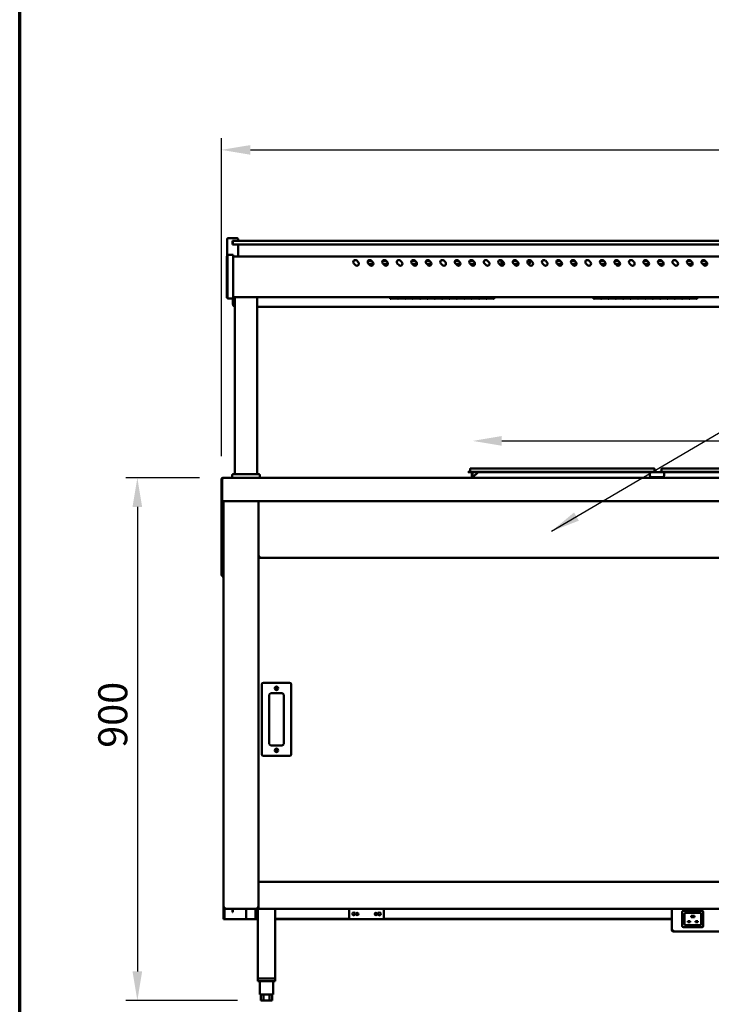
# Model space of a CAD drawing. Units: millimetres. Extents: x 65 to 5865, y 100 to 4100.
# Drawn here: x 100 to 1292, y 958 to 2655 of the extents above; entities that cross this region are included whole.
import ezdxf

# ---------------------------------------------------------------- set-up
doc = ezdxf.new("R2010")
doc.units = ezdxf.units.MM
doc.header["$LTSCALE"] = 20
for name, color, linetype, lineweight in [('Border (ISO)', 7, 'Continuous', 70), ('Dimension (ISO)', 7, 'Continuous', 25), ('Symbol (ISO)', 7, 'Continuous', 25), ('Visible (ISO)', 7, 'Continuous', 50)]:
    doc.layers.add(name, color=color, linetype=linetype, lineweight=lineweight)
doc.styles.add('Note Text (ISO)', font='tahoma.ttf')
doc.dimstyles.new('Default (ISO)', dxfattribs={"dimscale": 20, "dimtxt": 2.5, "dimasz": 2.5, "dimexe": 1, "dimexo": 2, "dimgap": 0.762, "dimtad": 1, "dimtoh": 1, "dimdec": 1, "dimrnd": 1e-08, "dimzin": 0, "dimdsep": 46, "dimtxsty": 'Note Text (ISO)', "dimcen": 0.09, "dimdle": 10, "dimclrd": 256, "dimclre": 256, "dimclrt": 256, "dimadec": 1, "dimazin": 0, "dimtfac": 1.40208, "dimtmove": 0, "dimatfit": 3, "dimfxl": 1, "dimtolj": 1, "dimtzin": 0, "dimlwd": -1, "dimlwe": -1, "dimarcsym": 0})
doc.dimstyles.new('Default - Method 1b (ISO)$7', dxfattribs={"dimscale": 20, "dimtxt": 2.5, "dimasz": 2.5, "dimexe": 3.175, "dimexo": 0, "dimgap": 0.762, "dimtad": 1, "dimtoh": 1, "dimrnd": 1e-08, "dimtxsty": 'Note Text (ISO)', "dimcen": 0.09, "dimdle": 10, "dimclrd": 256, "dimclre": 256, "dimclrt": 256, "dimazin": 2, "dimtfac": 1.4, "dimtmove": 0, "dimatfit": 3, "dimfxl": 1, "dimtolj": 1, "dimlwd": -1, "dimlwe": -1, "dimarcsym": 0})

# ---------------------------------------------------------------- blocks, each defined once
blk = doc.blocks.new('Borders Default Border')
at = {"layer": 'Border (ISO)', "flags": 128}
blk.add_lwpolyline([(5, 5), (5, 205), (292, 205), (292, 5), (5, 5)], dxfattribs=at)
blk = doc.blocks.new('*D7')
at = {"layer": 'Defpoints', "color": 0, "transparency": 16777216}
for p in [(2174.9, 1928.8), (880.4, 1871.6), (2174.9, 1877.1)]:
    blk.add_point(p, dxfattribs=at)
at = {"layer": 'Dimension (ISO)', "transparency": 16777216}
for p, q in [((2174.9, 1917.1), (2174.9, 1948.8)), ((930.4, 1928.8), (2124.9, 1928.8))]:
    blk.add_line(p, q, dxfattribs=at)
for points in [[(930.4, 1937.2), (930.4, 1920.5), (880.4, 1928.8)], [(2124.9, 1937.2), (2124.9, 1920.5), (2174.9, 1928.8)]]:
    blk.add_solid(points, dxfattribs=at)
at = {"layer": 'Dimension (ISO)', "transparency": 16777216, "insert": (1623.4, 1996.2), "char_height": 50, "attachment_point": 1, "style": 'Note Text (ISO)'}
blk.add_mtext('\\A1;1295', dxfattribs=at)
blk = doc.blocks.new('*D10')
at = {"layer": 'Defpoints', "color": 0, "transparency": 16777216}
for p in [(449.9, 1865.1), (302.7, 964.8), (515.4, 964.8)]:
    blk.add_point(p, dxfattribs=at)
at = {"layer": 'Dimension (ISO)', "transparency": 16777216}
for p, q in [((409.9, 1865.1), (282.7, 1865.1)), ((302.7, 1815.1), (302.7, 1014.8)), ((475.4, 964.8), (282.7, 964.8))]:
    blk.add_line(p, q, dxfattribs=at)
for points in [[(294.4, 1815.1), (311, 1815.1), (302.7, 1865.1)], [(294.4, 1014.8), (311, 1014.8), (302.7, 964.8)]]:
    blk.add_solid(points, dxfattribs=at)
at = {"layer": 'Dimension (ISO)', "transparency": 16777216, "insert": (235.4, 1400.1), "char_height": 50, "attachment_point": 1, "rotation": 90, "style": 'Note Text (ISO)'}
blk.add_mtext('\\A1;900', dxfattribs=at)
blk = doc.blocks.new('*D11')
at = {"layer": 'Defpoints', "color": 0, "transparency": 16777216}
for p in [(2378.4, 2430.2), (447.4, 1862.6), (2378.4, 1862.6)]:
    blk.add_point(p, dxfattribs=at)
at = {"layer": 'Dimension (ISO)', "transparency": 16777216}
for p, q in [((447.4, 1902.6), (447.4, 2450.2)), ((2378.4, 1902.6), (2378.4, 2450.2)), ((497.4, 2430.2), (2328.4, 2430.2))]:
    blk.add_line(p, q, dxfattribs=at)
for points in [[(497.4, 2438.5), (497.4, 2421.9), (447.4, 2430.2)], [(2328.4, 2438.5), (2328.4, 2421.9), (2378.4, 2430.2)]]:
    blk.add_solid(points, dxfattribs=at)
at = {"layer": 'Dimension (ISO)', "transparency": 16777216, "insert": (1344.4, 2497.5), "char_height": 50, "attachment_point": 1, "style": 'Note Text (ISO)'}
blk.add_mtext('\\A1;1931', dxfattribs=at)

msp = doc.modelspace()

# ---------------------------------------------------------------- linework, layer by layer
at = {"layer": 'Visible (ISO)'}
for p, q in [((457.4, 2246.9), (457.4, 2276.4)), ((459.4, 2278.4), (474.4, 2278.4)), ((466.9, 2267.4), (466.9, 2273.4)), ((469.4, 2273.4), (466.9, 2273.4)), ((469.4, 2273.4), (472.4, 2273.4)), ((2236.4, 2273.4), (472.4, 2273.4)), ((476.4, 2273.4), (476.4, 2276.4)), ((466.9, 2267.4), (469.4, 2267.4)), ((467.4, 2271.4), (467.4, 2269.4)), ((467.4, 2269.4), (467.4, 2267.4)), ((472.4, 2267.4), (469.4, 2267.4)), ((472.4, 2267.4), (2236.4, 2267.4)), ((476.4, 2246.4), (476.4, 2267.4)), ((456.7, 2242.9), (456.7, 2246.9)), ((457.9, 2246.9), (456.7, 2246.9)), ((456.7, 2242.9), (456.7, 2179.5)), ((457.9, 2243.7), (457.9, 2249.3)), ((467.9, 2249.3), (457.9, 2249.3)), ((457.9, 2243.7), (457.9, 2179.8)), ((467.9, 2249.3), (467.9, 2243.7)), ((2240.9, 2246.4), (467.9, 2246.4)), ((467.9, 2179.8), (467.9, 2243.7)), ((680.6, 2239.4), (683.4, 2236.5)), ((705.6, 2239.4), (708.4, 2236.5)), ((730.6, 2239.4), (733.4, 2236.5)), ((755.6, 2239.4), (758.4, 2236.5)), ((780.6, 2239.4), (783.4, 2236.5)), ((805.6, 2239.4), (808.4, 2236.5)), ((830.6, 2239.4), (833.4, 2236.5)), ((855.6, 2239.4), (858.4, 2236.5)), ((880.6, 2239.4), (883.4, 2236.5)), ((905.6, 2239.4), (908.4, 2236.5)), ((930.6, 2239.4), (933.4, 2236.5)), ((955.6, 2239.4), (958.4, 2236.5)), ((980.6, 2239.4), (983.4, 2236.5)), ((1005.6, 2239.4), (1008.4, 2236.5)), ((1030.6, 2239.4), (1033.4, 2236.5)), ((1055.6, 2239.4), (1058.4, 2236.5)), ((1080.6, 2239.4), (1083.4, 2236.5)), ((1105.6, 2239.4), (1108.4, 2236.5)), ((1130.6, 2239.4), (1133.4, 2236.5)), ((1155.6, 2239.4), (1158.4, 2236.5)), ((1180.6, 2239.4), (1183.4, 2236.5)), ((1205.6, 2239.4), (1208.4, 2236.5)), ((1230.6, 2239.4), (1233.4, 2236.5)), ((1255.6, 2239.4), (1258.4, 2236.5)), ((1280.6, 2239.4), (1283.4, 2236.5)), ((678.5, 2231.6), (675.6, 2234.4)), ((700.2, 2238.8), (706.2, 2238.8)), ((703.5, 2231.6), (700.6, 2234.4)), ((709.4, 2233.8), (701.3, 2233.8)), ((725.2, 2238.8), (731.2, 2238.8)), ((728.5, 2231.6), (725.6, 2234.4)), ((734.4, 2233.8), (726.3, 2233.8)), ((753.5, 2231.6), (750.6, 2234.4)), ((775.2, 2238.8), (781.2, 2238.8)), ((778.5, 2231.6), (775.6, 2234.4)), ((784.4, 2233.8), (776.3, 2233.8)), ((800.2, 2238.8), (806.2, 2238.8)), ((803.5, 2231.6), (800.6, 2234.4)), ((809.4, 2233.8), (801.3, 2233.8)), ((828.5, 2231.6), (825.6, 2234.4)), ((853.5, 2231.6), (850.6, 2234.4)), ((851.9, 2238.8), (856.2, 2238.8)), ((859.4, 2233.8), (851.9, 2233.8)), ((875.2, 2238.8), (881.2, 2238.8)), ((878.5, 2231.6), (875.6, 2234.4)), ((884.4, 2233.8), (876.3, 2233.8)), ((903.5, 2231.6), (900.6, 2234.4)), ((928.5, 2231.6), (925.6, 2234.4)), ((934.4, 2233.8), (931.9, 2233.8)), ((950.2, 2238.8), (956.2, 2238.8)), ((953.5, 2231.6), (950.6, 2234.4)), ((959.4, 2233.8), (951.3, 2233.8)), ((975.2, 2238.8), (976.9, 2238.8)), ((978.5, 2231.6), (975.6, 2234.4)), ((976.9, 2233.8), (976.3, 2233.8)), ((1003.5, 2231.6), (1000.6, 2234.4)), ((1025.2, 2238.8), (1031.2, 2238.8)), ((1028.5, 2231.6), (1025.6, 2234.4)), ((1034.4, 2233.8), (1026.3, 2233.8)), ((1050.2, 2238.8), (1056.2, 2238.8)), ((1053.5, 2231.6), (1050.6, 2234.4)), ((1056.9, 2233.8), (1051.3, 2233.8)), ((1078.5, 2231.6), (1075.6, 2234.4)), ((1100.2, 2238.8), (1106.2, 2238.8)), ((1103.5, 2231.6), (1100.6, 2234.4)), ((1109.4, 2233.8), (1101.3, 2233.8)), ((1125.2, 2238.8), (1131.2, 2238.8)), ((1128.5, 2231.6), (1125.6, 2234.4)), ((1134.4, 2233.8), (1126.3, 2233.8)), ((1153.5, 2231.6), (1150.6, 2234.4)), ((1175.2, 2238.8), (1181.2, 2238.8)), ((1178.5, 2231.6), (1175.6, 2234.4)), ((1184.4, 2233.8), (1176.3, 2233.8)), ((1200.2, 2238.8), (1206.2, 2238.8)), ((1203.5, 2231.6), (1200.6, 2234.4)), ((1209.4, 2233.8), (1201.3, 2233.8)), ((1228.5, 2231.6), (1225.6, 2234.4)), ((1253.5, 2231.6), (1250.6, 2234.4)), ((1251.9, 2238.8), (1256.2, 2238.8)), ((1259.4, 2233.8), (1251.9, 2233.8)), ((1275.2, 2238.8), (1281.2, 2238.8)), ((1278.5, 2231.6), (1275.6, 2234.4)), ((1284.4, 2233.8), (1276.3, 2233.8)), ((456.7, 2175.6), (456.7, 2179.5)), ((456.7, 2175.6), (457.9, 2175.6)), ((457.9, 2174.3), (457.9, 2179.8)), ((457.9, 2174.3), (467.9, 2174.3)), ((467.4, 2174.3), (467.4, 2164.7)), ((467.9, 2179.8), (467.9, 2174.3)), ((2240.9, 2176.4), (467.9, 2176.4)), ((470.9, 1871.3), (470.9, 2176.4)), ((508.9, 1871.3), (508.9, 2176.4)), ((738.4, 2176.4), (738.4, 2173.4)), ((739.5, 2173.4), (738.4, 2173.4)), ((739.5, 2176.4), (739.5, 2174)), ((739.5, 2175.2), (751.2, 2175.2)), ((751.2, 2175.2), (739.5, 2175.2)), ((751.2, 2174), (739.5, 2174)), ((739.5, 2173.9), (751.2, 2173.9)), ((739.5, 2173.9), (739.5, 2173.4)), ((751.2, 2174), (751.2, 2176.4)), ((751.2, 2173.4), (751.2, 2173.9)), ((752.2, 2173.4), (751.2, 2173.4)), ((752.2, 2176.4), (752.2, 2174)), ((752.2, 2175.2), (763.9, 2175.2)), ((763.9, 2175.2), (752.2, 2175.2)), ((763.9, 2174), (752.2, 2174)), ((752.2, 2173.9), (763.9, 2173.9)), ((752.2, 2173.9), (752.2, 2173.4)), ((763.9, 2174), (763.9, 2176.4)), ((763.9, 2173.4), (763.9, 2173.9)), ((764.9, 2173.4), (763.9, 2173.4)), ((764.9, 2176.4), (764.9, 2174)), ((764.9, 2175.2), (776.6, 2175.2)), ((776.6, 2175.2), (764.9, 2175.2)), ((776.6, 2174), (764.9, 2174)), ((764.9, 2173.9), (776.6, 2173.9)), ((764.9, 2173.9), (764.9, 2173.4)), ((776.6, 2174), (776.6, 2176.4)), ((776.6, 2173.4), (776.6, 2173.9)), ((777.6, 2173.4), (776.6, 2173.4)), ((777.6, 2176.4), (777.6, 2174)), ((777.6, 2175.2), (789.3, 2175.2)), ((789.3, 2175.2), (777.6, 2175.2)), ((789.3, 2174), (777.6, 2174)), ((777.6, 2173.9), (789.3, 2173.9)), ((777.6, 2173.9), (777.6, 2173.4)), ((789.3, 2174), (789.3, 2176.4)), ((789.3, 2173.4), (789.3, 2173.9)), ((790.3, 2173.4), (789.3, 2173.4)), ((790.3, 2176.4), (790.3, 2174)), ((790.3, 2175.2), (802, 2175.2)), ((802, 2175.2), (790.3, 2175.2)), ((802, 2174), (790.3, 2174)), ((790.3, 2173.9), (802, 2173.9)), ((790.3, 2173.9), (790.3, 2173.4)), ((802, 2174), (802, 2176.4)), ((802, 2173.4), (802, 2173.9)), ((803, 2173.4), (802, 2173.4)), ((803, 2176.4), (803, 2174)), ((803, 2175.2), (814.7, 2175.2)), ((814.7, 2175.2), (803, 2175.2)), ((814.7, 2174), (803, 2174)), ((803, 2173.9), (814.7, 2173.9)), ((803, 2173.9), (803, 2173.4)), ((814.7, 2174), (814.7, 2176.4)), ((814.7, 2173.4), (814.7, 2173.9)), ((815.7, 2173.4), (814.7, 2173.4)), ((815.7, 2176.4), (815.7, 2174)), ((815.7, 2175.2), (827.4, 2175.2)), ((827.4, 2175.2), (815.7, 2175.2)), ((827.4, 2174), (815.7, 2174)), ((815.7, 2173.9), (827.4, 2173.9)), ((815.7, 2173.9), (815.7, 2173.4)), ((827.4, 2174), (827.4, 2176.4)), ((827.4, 2173.4), (827.4, 2173.9)), ((828.4, 2173.4), (827.4, 2173.4)), ((828.4, 2176.4), (828.4, 2174)), ((828.4, 2175.2), (840.1, 2175.2)), ((840.1, 2175.2), (828.4, 2175.2)), ((840.1, 2174), (828.4, 2174)), ((828.4, 2173.9), (840.1, 2173.9)), ((828.4, 2173.9), (828.4, 2173.4)), ((840.1, 2174), (840.1, 2176.4)), ((840.1, 2173.4), (840.1, 2173.9)), ((841.1, 2173.4), (840.1, 2173.4)), ((841.1, 2176.4), (841.1, 2174)), ((841.1, 2175.2), (852.8, 2175.2)), ((852.8, 2175.2), (841.1, 2175.2)), ((852.8, 2174), (841.1, 2174)), ((841.1, 2173.9), (852.8, 2173.9)), ((841.1, 2173.9), (841.1, 2173.4)), ((852.8, 2174), (852.8, 2176.4)), ((852.8, 2173.4), (852.8, 2173.9)), ((853.8, 2173.4), (852.8, 2173.4)), ((853.8, 2176.4), (853.8, 2174)), ((853.8, 2175.2), (865.5, 2175.2)), ((865.5, 2175.2), (853.8, 2175.2)), ((865.5, 2174), (853.8, 2174)), ((853.8, 2173.9), (865.5, 2173.9)), ((853.8, 2173.9), (853.8, 2173.4)), ((865.5, 2174), (865.5, 2176.4)), ((865.5, 2173.4), (865.5, 2173.9)), ((866.5, 2173.4), (865.5, 2173.4)), ((866.5, 2176.4), (866.5, 2174)), ((866.5, 2175.2), (878.2, 2175.2)), ((878.2, 2175.2), (866.5, 2175.2)), ((878.2, 2174), (866.5, 2174)), ((866.5, 2173.9), (878.2, 2173.9)), ((866.5, 2173.9), (866.5, 2173.4)), ((878.2, 2174), (878.2, 2176.4)), ((878.2, 2173.4), (878.2, 2173.9)), ((879.2, 2173.4), (878.2, 2173.4)), ((879.2, 2176.4), (879.2, 2174)), ((879.2, 2175.2), (890.9, 2175.2)), ((890.9, 2175.2), (879.2, 2175.2)), ((890.9, 2174), (879.2, 2174)), ((879.2, 2173.9), (890.9, 2173.9)), ((879.2, 2173.9), (879.2, 2173.4)), ((890.9, 2174), (890.9, 2176.4)), ((890.9, 2173.4), (890.9, 2173.9)), ((891.9, 2173.4), (890.9, 2173.4)), ((891.9, 2176.4), (891.9, 2174)), ((891.9, 2175.2), (903.6, 2175.2)), ((903.6, 2175.2), (891.9, 2175.2)), ((903.6, 2174), (891.9, 2174)), ((891.9, 2173.9), (903.6, 2173.9)), ((891.9, 2173.9), (891.9, 2173.4)), ((903.6, 2174), (903.6, 2176.4)), ((903.6, 2173.4), (903.6, 2173.9)), ((904.6, 2173.4), (903.6, 2173.4)), ((904.6, 2176.4), (904.6, 2174)), ((904.6, 2175.2), (916.3, 2175.2)), ((916.3, 2175.2), (904.6, 2175.2)), ((916.3, 2174), (904.6, 2174)), ((904.6, 2173.9), (916.3, 2173.9)), ((904.6, 2173.9), (904.6, 2173.4)), ((916.3, 2174), (916.3, 2176.4)), ((916.3, 2173.4), (916.3, 2173.9)), ((917.4, 2173.4), (916.3, 2173.4)), ((917.4, 2176.4), (917.4, 2173.4)), ((1088.4, 2176.4), (1088.4, 2173.6)), ((1089.5, 2173.6), (1088.4, 2173.6)), ((1089.5, 2176.4), (1089.5, 2174.2)), ((1089.5, 2175.4), (1101.2, 2175.4)), ((1101.2, 2175.4), (1089.5, 2175.4)), ((1101.2, 2174.2), (1089.5, 2174.2)), ((1089.5, 2174), (1101.2, 2174)), ((1089.5, 2174), (1089.5, 2173.6)), ((1101.2, 2174.2), (1101.2, 2176.4)), ((1101.2, 2173.6), (1101.2, 2174)), ((1102.2, 2173.6), (1101.2, 2173.6)), ((1102.2, 2176.4), (1102.2, 2174.2)), ((1102.2, 2175.4), (1113.9, 2175.4)), ((1113.9, 2175.4), (1102.2, 2175.4)), ((1113.9, 2174.2), (1102.2, 2174.2)), ((1102.2, 2174), (1113.9, 2174)), ((1102.2, 2174), (1102.2, 2173.6)), ((1113.9, 2174.2), (1113.9, 2176.4)), ((1113.9, 2173.6), (1113.9, 2174)), ((1114.9, 2173.6), (1113.9, 2173.6)), ((1114.9, 2176.4), (1114.9, 2174.2)), ((1114.9, 2175.4), (1126.6, 2175.4)), ((1126.6, 2175.4), (1114.9, 2175.4)), ((1126.6, 2174.2), (1114.9, 2174.2)), ((1114.9, 2174), (1126.6, 2174)), ((1114.9, 2174), (1114.9, 2173.6)), ((1126.6, 2174.2), (1126.6, 2176.4)), ((1126.6, 2173.6), (1126.6, 2174)), ((1127.6, 2173.6), (1126.6, 2173.6)), ((1127.6, 2176.4), (1127.6, 2174.2)), ((1127.6, 2175.4), (1139.3, 2175.4)), ((1139.3, 2175.4), (1127.6, 2175.4)), ((1139.3, 2174.2), (1127.6, 2174.2)), ((1127.6, 2174), (1139.3, 2174)), ((1127.6, 2174), (1127.6, 2173.6)), ((1139.3, 2174.2), (1139.3, 2176.4)), ((1139.3, 2173.6), (1139.3, 2174)), ((1140.3, 2173.6), (1139.3, 2173.6)), ((1140.3, 2176.4), (1140.3, 2174.2)), ((1140.3, 2175.4), (1152, 2175.4)), ((1152, 2175.4), (1140.3, 2175.4)), ((1152, 2174.2), (1140.3, 2174.2)), ((1140.3, 2174), (1152, 2174)), ((1140.3, 2174), (1140.3, 2173.6)), ((1152, 2174.2), (1152, 2176.4)), ((1152, 2173.6), (1152, 2174)), ((1153, 2173.6), (1152, 2173.6)), ((1153, 2176.4), (1153, 2174.2)), ((1153, 2175.4), (1164.7, 2175.4)), ((1164.7, 2175.4), (1153, 2175.4)), ((1164.7, 2174.2), (1153, 2174.2)), ((1153, 2174), (1164.7, 2174)), ((1153, 2174), (1153, 2173.6)), ((1164.7, 2174.2), (1164.7, 2176.4)), ((1164.7, 2173.6), (1164.7, 2174)), ((1165.7, 2173.6), (1164.7, 2173.6)), ((1165.7, 2176.4), (1165.7, 2174.2)), ((1165.7, 2175.4), (1177.4, 2175.4)), ((1177.4, 2175.4), (1165.7, 2175.4)), ((1177.4, 2174.2), (1165.7, 2174.2)), ((1165.7, 2174), (1177.4, 2174)), ((1165.7, 2174), (1165.7, 2173.6)), ((1177.4, 2174.2), (1177.4, 2176.4)), ((1177.4, 2173.6), (1177.4, 2174)), ((1178.4, 2173.6), (1177.4, 2173.6)), ((1178.4, 2176.4), (1178.4, 2174.2)), ((1178.4, 2175.4), (1190.1, 2175.4)), ((1190.1, 2175.4), (1178.4, 2175.4)), ((1190.1, 2174.2), (1178.4, 2174.2)), ((1178.4, 2174), (1190.1, 2174)), ((1178.4, 2174), (1178.4, 2173.6)), ((1190.1, 2174.2), (1190.1, 2176.4)), ((1190.1, 2173.6), (1190.1, 2174)), ((1191.1, 2173.6), (1190.1, 2173.6)), ((1191.1, 2176.4), (1191.1, 2174.2)), ((1191.1, 2175.4), (1202.8, 2175.4)), ((1202.8, 2175.4), (1191.1, 2175.4)), ((1202.8, 2174.2), (1191.1, 2174.2)), ((1191.1, 2174), (1202.8, 2174)), ((1191.1, 2174), (1191.1, 2173.6)), ((1202.8, 2174.2), (1202.8, 2176.4)), ((1202.8, 2173.6), (1202.8, 2174)), ((1203.8, 2173.6), (1202.8, 2173.6)), ((1203.8, 2176.4), (1203.8, 2174.2)), ((1203.8, 2175.4), (1215.5, 2175.4)), ((1215.5, 2175.4), (1203.8, 2175.4)), ((1215.5, 2174.2), (1203.8, 2174.2)), ((1203.8, 2174), (1215.5, 2174)), ((1203.8, 2174), (1203.8, 2173.6)), ((1215.5, 2174.2), (1215.5, 2176.4)), ((1215.5, 2173.6), (1215.5, 2174)), ((1216.5, 2173.6), (1215.5, 2173.6)), ((1216.5, 2176.4), (1216.5, 2174.2)), ((1216.5, 2175.4), (1228.2, 2175.4)), ((1228.2, 2175.4), (1216.5, 2175.4)), ((1228.2, 2174.2), (1216.5, 2174.2)), ((1216.5, 2174), (1228.2, 2174)), ((1216.5, 2174), (1216.5, 2173.6)), ((1228.2, 2174.2), (1228.2, 2176.4)), ((1228.2, 2173.6), (1228.2, 2174)), ((1229.2, 2173.6), (1228.2, 2173.6)), ((1229.2, 2176.4), (1229.2, 2174.2)), ((1229.2, 2175.4), (1240.9, 2175.4)), ((1240.9, 2175.4), (1229.2, 2175.4)), ((1240.9, 2174.2), (1229.2, 2174.2)), ((1229.2, 2174), (1240.9, 2174)), ((1229.2, 2174), (1229.2, 2173.6)), ((1240.9, 2174.2), (1240.9, 2176.4)), ((1240.9, 2173.6), (1240.9, 2174)), ((1241.9, 2173.6), (1240.9, 2173.6)), ((1241.9, 2176.4), (1241.9, 2174.2)), ((1241.9, 2175.4), (1253.6, 2175.4)), ((1253.6, 2175.4), (1241.9, 2175.4)), ((1253.6, 2174.2), (1241.9, 2174.2)), ((1241.9, 2174), (1253.6, 2174)), ((1241.9, 2174), (1241.9, 2173.6)), ((1253.6, 2174.2), (1253.6, 2176.4)), ((1253.6, 2173.6), (1253.6, 2174)), ((1254.6, 2173.6), (1253.6, 2173.6)), ((1254.6, 2176.4), (1254.6, 2174.2)), ((1254.6, 2175.4), (1266.3, 2175.4)), ((1266.3, 2175.4), (1254.6, 2175.4)), ((1266.3, 2174.2), (1254.6, 2174.2)), ((1254.6, 2174), (1266.3, 2174)), ((1254.6, 2174), (1254.6, 2173.6)), ((1266.3, 2174.2), (1266.3, 2176.4)), ((1266.3, 2173.6), (1266.3, 2174)), ((1267.4, 2173.6), (1266.3, 2173.6)), ((1267.4, 2176.4), (1267.4, 2173.6)), ((508.9, 2159.9), (2199.9, 2159.9)), ((465.9, 1865.3), (465.9, 1869.3)), ((467.9, 1871.3), (511.9, 1871.3)), ((513.9, 1865.3), (513.9, 1869.3)), ((872.9, 1875.7), (882.9, 1875.7)), ((872.9, 1875.7), (872.9, 1874.9)), ((882.9, 1874.9), (872.9, 1874.9)), ((875.9, 1880.2), (875.9, 1876.1)), ((877.1, 1881.4), (882.9, 1881.4)), ((878.9, 1874.9), (878.9, 1866.1)), ((878.9, 1866.1), (880.4, 1866.1)), ((880.4, 1866.1), (880.4, 1874.9)), ((880.9, 1866.1), (889.7, 1874.9)), ((880.9, 1866.1), (880.9, 1865.1)), ((1186.9, 1881.4), (882.9, 1881.4)), ((1186.9, 1875.7), (882.9, 1875.7)), ((1186.9, 1874.9), (882.9, 1874.9)), ((886.8, 1874.9), (886.9, 1872.1)), ((1185.4, 1874.8), (1185.4, 1874.9)), ((1185.4, 1874.8), (1210.4, 1874.8)), ((1185.4, 1874.8), (1185.4, 1872.6)), ((1185.4, 1869.6), (1185.4, 1872.6)), ((1186.9, 1881.4), (1192.7, 1881.4)), ((1186.9, 1875.7), (1196.9, 1875.7)), ((1196.9, 1874.9), (1186.9, 1874.9)), ((1207.4, 1866.6), (1188.4, 1866.6)), ((1193.9, 1880.2), (1193.9, 1876.1)), ((1196.9, 1874.9), (1196.9, 1875.7)), ((1202.9, 1875.7), (1212.9, 1875.7)), ((1202.9, 1875.7), (1202.9, 1874.9)), ((1212.9, 1874.9), (1202.9, 1874.9)), ((1205.9, 1880.2), (1205.9, 1876.1)), ((1207.1, 1881.4), (1212.9, 1881.4)), ((1210.4, 1874.9), (1210.4, 1874.8)), ((1210.4, 1872.6), (1210.4, 1874.8)), ((1210.4, 1872.6), (1210.4, 1869.6)), ((1516.9, 1881.4), (1212.9, 1881.4)), ((1516.9, 1875.7), (1212.9, 1875.7)), ((1516.9, 1874.9), (1212.9, 1874.9)), ((447.4, 1862.6), (447.4, 1827.1)), ((448.9, 1862.6), (447.4, 1862.6)), ((448.9, 1827.1), (448.9, 1862.6)), ((449.1, 1827.6), (449.1, 1862.6)), ((449.9, 1865.1), (2375.9, 1865.1)), ((465.9, 1865.3), (513.9, 1865.3)), ((470.9, 1865.1), (470.9, 1865.3)), ((508.9, 1865.1), (508.9, 1865.3)), ((447.4, 1825.1), (447.4, 1827.1)), ((447.4, 1825.1), (448.9, 1825.1)), ((447.4, 1825.1), (447.4, 1824.9)), ((448.9, 1824.9), (447.4, 1824.9)), ((447.4, 1824.9), (447.4, 1701.7)), ((448.9, 1827.1), (448.9, 1825.1)), ((448.9, 1825.1), (448.9, 1824.9)), ((448.9, 1824.9), (448.9, 1701.7)), ((449.1, 1827.6), (449.1, 1825.1)), ((2376.8, 1825.1), (449.1, 1825.1)), ((451.4, 1124.8), (451.4, 1825.1)), ((511.4, 1825.1), (511.4, 1123.9)), ((512.6, 1728.9), (511.4, 1728.9)), ((512.8, 1728.8), (511.4, 1728.8)), ((511.4, 1727.6), (512.8, 1727.6)), ((512.8, 1728.8), (512.8, 1727.6)), ((512.8, 1727.6), (2189.1, 1727.6)), ((447.4, 1696.7), (447.4, 1701.7)), ((447.4, 1696.7), (448.9, 1696.7)), ((448.9, 1701.7), (448.9, 1696.7)), ((451.4, 1696.6), (449.1, 1696.6)), ((449.1, 1695.1), (449.1, 1696.6)), ((451.4, 1695.1), (449.1, 1695.1)), ((564.9, 1512.1), (519.9, 1512.1)), ((516.9, 1509.1), (516.9, 1389.1)), ((532.9, 1494.1), (551.9, 1494.1)), ((567.9, 1389.1), (567.9, 1509.1)), ((529.9, 1407.1), (529.9, 1491.1)), ((554.9, 1491.1), (554.9, 1407.1)), ((551.9, 1404.1), (532.9, 1404.1)), ((519.9, 1386.1), (564.9, 1386.1)), ((511.4, 1169), (2190.4, 1169)), ((453.6, 1124.8), (451.4, 1124.8)), ((451.4, 1106.5), (451.4, 1124.8)), ((452.6, 1122.8), (452.6, 1106.5)), ((453.7, 1123.9), (453.6, 1123.9)), ((453.6, 1123.8), (453.7, 1123.8)), ((453.6, 1123.8), (453.6, 1122.6)), ((453.6, 1122.6), (453.8, 1122.6)), ((455.9, 1122.6), (453.8, 1122.6)), ((510.1, 1122.6), (455.9, 1122.6)), ((466.4, 1121.7), (466.4, 1122.6)), ((466.4, 1116.7), (466.4, 1121.7)), ((467.1, 1122.6), (467.1, 1121.7)), ((467.1, 1121.7), (467.1, 1116.7)), ((490.2, 1122.6), (490.2, 1104.8)), ((506.4, 1107.8), (506.4, 1122.6)), ((511.4, 1123.8), (510.1, 1123.8)), ((510.1, 1123.8), (510.1, 1122.6)), ((511.4, 1122.6), (510.1, 1122.6)), ((511.4, 1123.9), (510.2, 1123.9)), ((510.2, 1123.9), (510.2, 1123.8)), ((510.2, 1122.6), (510.2, 1002.8)), ((511.4, 1123.9), (511.4, 1122.6)), ((2190.4, 1122.6), (511.4, 1122.6)), ((540.2, 1122.6), (540.2, 1002.8)), ((667.6, 1122.6), (667.6, 1106.9)), ((727.6, 1106.9), (727.6, 1122.6)), ((1223.6, 1086.1), (1223.6, 1122.6)), ((451.4, 1104.8), (451.4, 1106.5)), ((451.4, 1104.8), (452.6, 1104.8)), ((452.6, 1106.5), (452.6, 1104.8)), ((452.6, 1104.8), (453.6, 1104.8)), ((453.6, 1104.8), (489.2, 1104.8)), ((466.4, 1116.7), (467.1, 1116.7)), ((489.2, 1104.8), (490.2, 1104.8)), ((492.4, 1104.8), (490.2, 1104.8)), ((492.4, 1104.8), (503.4, 1104.8)), ((510.2, 1104.8), (503.4, 1104.8)), ((510.2, 1105.5), (505.4, 1105.5)), ((667.6, 1105.5), (540.2, 1105.5)), ((1223.6, 1104.8), (540.2, 1104.8)), ((667.6, 1104.9), (667.6, 1106.9)), ((667.6, 1104.7), (667.6, 1104.8)), ((727.6, 1104.7), (667.6, 1104.7)), ((727.6, 1106.9), (727.6, 1104.9)), ((1223.6, 1105.5), (727.6, 1105.5)), ((727.6, 1104.8), (727.6, 1104.7)), ((1241.6, 1093), (1241.6, 1117)), ((1243.6, 1119), (1275.6, 1119)), ((1245.1, 1096.5), (1245.1, 1113.5)), ((1247.1, 1115.5), (1272.1, 1115.5)), ((1256.6, 1110.5), (1257.1, 1110)), ((1256.6, 1110.5), (1256.6, 1108.5)), ((1262.6, 1110.5), (1256.6, 1110.5)), ((1256.6, 1108.5), (1257.1, 1109)), ((1256.6, 1108.5), (1262.6, 1108.5)), ((1262.6, 1110.5), (1262.1, 1110)), ((1262.6, 1108.5), (1262.1, 1109)), ((1262.6, 1108.5), (1262.6, 1110.5)), ((1274.1, 1113.5), (1274.1, 1096.5)), ((1277.6, 1117), (1277.6, 1093)), ((1223.6, 1086.1), (1223.6, 1086)), ((1224.8, 1086), (1223.6, 1086)), ((1224.8, 1086), (1224.8, 1086)), ((1225.8, 1083.8), (1225.8, 1086)), ((1275.6, 1091), (1243.6, 1091)), ((1272.1, 1094.5), (1247.1, 1094.5)), ((1251.1, 1101.5), (1251.6, 1101)), ((1251.1, 1101.5), (1251.1, 1099.5)), ((1255.1, 1101.5), (1251.1, 1101.5)), ((1251.1, 1099.5), (1251.6, 1100)), ((1251.1, 1099.5), (1255.1, 1099.5)), ((1255.1, 1101.5), (1254.6, 1101)), ((1255.1, 1099.5), (1254.6, 1100)), ((1255.1, 1099.5), (1255.1, 1101.5)), ((1264.1, 1101.5), (1264.6, 1101)), ((1264.1, 1101.5), (1264.1, 1099.5)), ((1268.1, 1101.5), (1264.1, 1101.5)), ((1264.1, 1099.5), (1264.6, 1100)), ((1264.1, 1099.5), (1268.1, 1099.5)), ((1268.1, 1101.5), (1267.6, 1101)), ((1268.1, 1099.5), (1267.6, 1100)), ((1268.1, 1099.5), (1268.1, 1101.5)), ((1446.4, 1083.8), (1225.8, 1083.8)), ((510.2, 1002.8), (540.2, 1002.8)), ((510.2, 1002.8), (510.2, 997.8)), ((537.8, 1002.8), (512.6, 1002.8)), ((540.2, 1002.8), (540.2, 997.8)), ((540.2, 997.8), (510.2, 997.8)), ((513.7, 997.8), (513.7, 974.8)), ((536.7, 997.8), (536.7, 974.8)), ((513.7, 974.8), (536.7, 974.8)), ((515.4, 974.8), (515.4, 964.8)), ((520.3, 974.8), (520.3, 964.8)), ((530.1, 974.8), (530.1, 964.8)), ((535.1, 974.8), (535.1, 964.8)), ((520.3, 964.8), (515.4, 964.8)), ((530.1, 964.8), (520.3, 964.8)), ((535.1, 964.8), (530.1, 964.8))]:
    msp.add_line(p, q, dxfattribs=at)
for centre, radius in [((542.4, 1502.6), 3), ((542.4, 1502.6), 1.65), ((542.4, 1395.6), 3), ((542.4, 1395.6), 1.65), ((675.6, 1113.8), 2.45), ((681.6, 1113.8), 2.05), ((713.6, 1113.8), 2.05), ((719.6, 1113.8), 2.45)]:
    msp.add_circle(centre, radius, dxfattribs=at)
for centre, radius, start, end in [((459.4, 2276.4), 2, 90, 180), ((469.4, 2271.4), 2, 90, 180), ((474.4, 2276.4), 2, 0, 90), ((469.4, 2269.4), 2, 180, 270), ((678.1, 2236.9), 3.5, 45, 225), ((703.1, 2236.9), 3.5, 45, 225), ((728.1, 2236.9), 3.5, 45, 225), ((753.1, 2236.9), 3.5, 45, 225), ((778.1, 2236.9), 3.5, 45, 225), ((803.1, 2236.9), 3.5, 45, 225), ((828.1, 2236.9), 3.5, 45, 225), ((853.1, 2236.9), 3.5, 45, 225), ((878.1, 2236.9), 3.5, 45, 225), ((903.1, 2236.9), 3.5, 45, 225), ((928.1, 2236.9), 3.5, 45, 225), ((953.1, 2236.9), 3.5, 45, 225), ((978.1, 2236.9), 3.5, 45, 225), ((1003.1, 2236.9), 3.5, 45, 225), ((1028.1, 2236.9), 3.5, 45, 225), ((1053.1, 2236.9), 3.5, 45, 225), ((1078.1, 2236.9), 3.5, 45, 225), ((1103.1, 2236.9), 3.5, 45, 225), ((1128.1, 2236.9), 3.5, 45, 225), ((1153.1, 2236.9), 3.5, 45, 225), ((1178.1, 2236.9), 3.5, 45, 225), ((1203.1, 2236.9), 3.5, 45, 225), ((1228.1, 2236.9), 3.5, 45, 225), ((1253.1, 2236.9), 3.5, 45, 225), ((1278.1, 2236.9), 3.5, 45, 225), ((680.9, 2234.1), 3.5, 225, 45), ((705.9, 2234.1), 3.5, 225, 45), ((730.9, 2234.1), 3.5, 225, 45), ((755.9, 2234.1), 3.5, 225, 45), ((780.9, 2234.1), 3.5, 225, 45), ((805.9, 2234.1), 3.5, 225, 45), ((830.9, 2234.1), 3.5, 225, 45), ((851.9, 2236.3), 2.5, 90, 157.5401), ((851.9, 2236.3), 2.5, 250.9831, 270), ((855.9, 2234.1), 3.5, 225, 45), ((880.9, 2234.1), 3.5, 225, 45), ((905.9, 2234.1), 3.5, 225, 45), ((930.9, 2234.1), 3.5, 225, 45), ((931.9, 2236.3), 2.5, 105.8654, 270), ((955.9, 2234.1), 3.5, 225, 45), ((976.9, 2236.3), 2.5, 270, 90), ((980.9, 2234.1), 3.5, 225, 45), ((1005.9, 2234.1), 3.5, 225, 45), ((1030.9, 2234.1), 3.5, 225, 45), ((1055.9, 2234.1), 3.5, 225, 45), ((1056.9, 2236.3), 2.5, 270, 335.992), ((1080.9, 2234.1), 3.5, 225, 45), ((1105.9, 2234.1), 3.5, 225, 45), ((1130.9, 2234.1), 3.5, 225, 45), ((1155.9, 2234.1), 3.5, 225, 45), ((1180.9, 2234.1), 3.5, 225, 45), ((1205.9, 2234.1), 3.5, 225, 45), ((1230.9, 2234.1), 3.5, 225, 45), ((1251.9, 2236.3), 2.5, 90, 157.5401), ((1251.9, 2236.3), 2.5, 250.9831, 270), ((1255.9, 2234.1), 3.5, 225, 45), ((1280.9, 2234.1), 3.5, 225, 45), ((467.9, 1869.3), 2, 90, 180), ((511.9, 1869.3), 2, 0, 90), ((875.5, 1876.1), 0.4, 270, 0), ((877.1, 1880.2), 1.2, 90, 180), ((877.9, 1866.1), 1, 270, 0), ((877.9, 1866.1), 2.5, 336.4218, 0), ((1188.4, 1869.6), 3, 180, 270), ((1192.7, 1880.2), 1.2, 0, 90), ((1194.3, 1876.1), 0.4, 180, 270), ((1205.5, 1876.1), 0.4, 270, 0), ((1207.1, 1880.2), 1.2, 90, 180), ((1207.4, 1869.6), 3, 270, 0), ((519.9, 1509.1), 3, 90, 180), ((564.9, 1509.1), 3, 0, 90), ((532.9, 1491.1), 3, 90, 180), ((551.9, 1491.1), 3, 0, 90), ((532.9, 1407.1), 3, 180, 270), ((551.9, 1407.1), 3, 270, 0), ((519.9, 1389.1), 3, 180, 270), ((564.9, 1389.1), 3, 270, 0), ((503.4, 1107.8), 3, 270, 0), ((1243.6, 1117), 2, 90, 180), ((1247.1, 1113.5), 2, 90, 180), ((1272.1, 1113.5), 2, 0, 90), ((1275.6, 1117), 2, 0, 90), ((1243.6, 1093), 2, 180, 270), ((1247.1, 1096.5), 2, 180, 270), ((1272.1, 1096.5), 2, 270, 0), ((1275.6, 1093), 2, 270, 0)]:
    msp.add_arc(centre, radius, start, end, dxfattribs=at)
for points, knots in [([(470.9, 2160.1), (470.9, 2160.1), (470.9, 2160.1), (470.4, 2160.2), (470, 2160.5), (469.1, 2161), (468.7, 2161.4), (468.1, 2162.2), (467.9, 2162.7), (467.5, 2163.6), (467.4, 2164.1), (467.4, 2164.7), (467.4, 2164.7), (467.4, 2164.7)], [1.882583, 1.882583, 1.882583, 1.882583, 1.884956, 1.884956, 2.199115, 2.199115, 2.513274, 2.513274, 2.827433, 2.827433, 3.137306, 3.137306, 3.141593, 3.141593, 3.141593, 3.141593]), ([(447.4, 1862.6), (447.4, 1863.5), (448, 1864.4), (448.7, 1864.8), (449.1, 1865), (449.5, 1865.1), (449.9, 1865.1)], [-1, -1, -1, -1, -0.316153, -0.316153, -0.316153, 0, 0, 0, 0]), ([(449.2, 1863.3), (449.1, 1863.2), (449, 1863), (449, 1862.8), (448.9, 1862.7), (448.9, 1862.7), (448.9, 1862.6)], [0.4939049, 0.4939049, 0.4939049, 0.4939049, 0.8598922, 0.8598922, 0.8598922, 1, 1, 1, 1]), ([(449.1, 1862.5), (449, 1862.5), (449, 1862.5), (449, 1862.5), (448.9, 1862.5), (448.9, 1862.4), (448.9, 1862.4)], [1.0324908, 1.0324908, 1.0324908, 1.0324908, 1.3507155, 1.3507155, 1.3507155, 1.5707963, 1.5707963, 1.5707963, 1.5707963]), ([(449.2, 1863.3), (449.4, 1863.9), (449.5, 1864.5), (449.7, 1864.8), (449.8, 1865), (449.8, 1865.1), (449.9, 1865.1)], [-0.8156556, -0.8156556, -0.8156556, -0.8156556, -0.3161529, -0.3161529, -0.3161529, 0, 0, 0, 0]), ([(511.4, 1728.9), (511.4, 1729.1), (511.9, 1729.3), (512.7, 1729.5), (513, 1729.6), (513.3, 1729.7), (513.6, 1729.8)], [-1, -1, -1, -1, -0.293945, -0.293945, -0.293945, 0, 0, 0, 0]), ([(513.6, 1729.8), (513.2, 1729.5), (512.8, 1729.3), (512.7, 1729), (512.6, 1729), (512.6, 1729), (512.6, 1728.9)], [0, 0, 0, 0, 0.859892, 0.859892, 0.859892, 1, 1, 1, 1]), ([(513.6, 1729.8), (513.4, 1729.3), (513.1, 1728.9), (512.9, 1728.8), (512.9, 1728.8), (512.8, 1728.8), (512.8, 1728.8)], [0, 0, 0, 0, 0.859892, 0.859892, 0.859892, 1, 1, 1, 1]), ([(513, 1727.7), (513.1, 1727.9), (513.2, 1728.3), (513.4, 1728.8), (513.5, 1729.1), (513.6, 1729.4), (513.6, 1729.8)], [-0.7810431, -0.7810431, -0.7810431, -0.7810431, -0.2939453, -0.2939453, -0.2939453, 0, 0, 0, 0]), ([(449.9, 1697.6), (449.5, 1697.3), (449.1, 1697.1), (449, 1696.8), (448.9, 1696.8), (448.9, 1696.8), (448.9, 1696.7)], [0, 0, 0, 0, 0.859892, 0.859892, 0.859892, 1, 1, 1, 1]), ([(449.9, 1697.6), (449.7, 1697.1), (449.4, 1696.7), (449.2, 1696.6), (449.2, 1696.6), (449.1, 1696.6), (449.1, 1696.6)], [0, 0, 0, 0, 0.859892, 0.859892, 0.859892, 1, 1, 1, 1]), ([(452.6, 1124.8), (452.6, 1124.3), (453, 1123.9), (453.4, 1123.8), (453.5, 1123.8), (453.6, 1123.8), (453.6, 1123.8)], [0, 0, 0, 0, 1.350716, 1.350716, 1.350716, 1.570796, 1.570796, 1.570796, 1.570796]), ([(452.6, 1124.8), (452.6, 1124.5), (453, 1124.3), (453.4, 1124), (453.5, 1124), (453.6, 1124), (453.6, 1123.9)], [0, 0, 0, 0, 0.859892, 0.859892, 0.859892, 1, 1, 1, 1]), ([(509.2, 1124.8), (509.7, 1124.5), (510.1, 1124.3), (510.2, 1124), (510.2, 1124), (510.2, 1124), (510.2, 1123.9)], [0, 0, 0, 0, 0.859892, 0.859892, 0.859892, 1, 1, 1, 1]), ([(510.1, 1122.6), (509.9, 1122.6), (509.7, 1123.1), (509.5, 1123.8), (509.4, 1124.1), (509.3, 1124.4), (509.2, 1124.8)], [-1, -1, -1, -1, -0.293945, -0.293945, -0.293945, 0, 0, 0, 0]), ([(509.2, 1124.8), (509.5, 1124.3), (509.7, 1123.9), (510, 1123.8), (510, 1123.8), (510.1, 1123.8), (510.1, 1123.8)], [0, 0, 0, 0, 0.859892, 0.859892, 0.859892, 1, 1, 1, 1]), ([(511.3, 1124.1), (511.1, 1124.2), (510.7, 1124.4), (510.2, 1124.5), (509.9, 1124.6), (509.6, 1124.7), (509.2, 1124.8)], [-0.7810431, -0.7810431, -0.7810431, -0.7810431, -0.2939453, -0.2939453, -0.2939453, 0, 0, 0, 0]), ([(1225.8, 1086), (1225, 1086), (1224.2, 1086), (1223.9, 1086.1), (1223.7, 1086.1), (1223.6, 1086.1), (1223.6, 1086.1)], [0, 0, 0, 0, 1.109068, 1.109068, 1.109068, 1.570796, 1.570796, 1.570796, 1.570796]), ([(1223.6, 1086), (1223.6, 1085.2), (1224.1, 1084.4), (1224.9, 1084), (1225.2, 1083.9), (1225.5, 1083.8), (1225.8, 1083.8)], [0, 0, 0, 0, 1.109068, 1.109068, 1.109068, 1.570796, 1.570796, 1.570796, 1.570796]), ([(1225.8, 1085), (1225.4, 1085), (1225, 1085.3), (1224.9, 1085.8), (1224.8, 1085.8), (1224.8, 1085.9), (1224.8, 1086)], [0, 0, 0, 0, 1.350716, 1.350716, 1.350716, 1.570796, 1.570796, 1.570796, 1.570796])]:
    msp.add_open_spline(points, degree=3, knots=knots, dxfattribs=at)
for points in [[(449.1, 1862.5), (449, 1862.5), (449, 1862.5), (448.9, 1862.5)], [(449.1, 1862.6), (449.1, 1862.8), (449.2, 1863.1), (449.2, 1863.3)], [(512.8, 1727.6), (512.8, 1727.6), (512.9, 1727.6), (513, 1727.7)], [(451.4, 1124.8), (451.4, 1124.4), (451.5, 1124.1), (451.7, 1123.8)], [(451.7, 1123.8), (451.9, 1123.4), (452.2, 1123), (452.6, 1122.8)], [(452.6, 1122.8), (452.9, 1122.7), (453.3, 1122.6), (453.6, 1122.6)], [(453.6, 1123.9), (453.4, 1124), (453.1, 1124), (452.9, 1124.1)], [(453.7, 1123.8), (453.7, 1124.1), (453.7, 1124.4), (453.6, 1124.8)], [(453.8, 1122.6), (453.7, 1122.6), (453.7, 1123.1), (453.7, 1123.8)], [(511.4, 1123.9), (511.4, 1124), (511.4, 1124), (511.3, 1124.1)]]:
    msp.add_open_spline(points, degree=3, dxfattribs=at)

# ---------------------------------------------------------------- block references
at = {"xscale": 20, "yscale": 20, "zscale": 20}
msp.add_blockref('Borders Default Border', (0, 0), dxfattribs=at)

# ---------------------------------------------------------------- dimensions: what is measured, and where the dimension line sits
at = {"layer": 'Dimension (ISO)'}
for base, p1, p2, angle, override, picture, middle in [((2378.4, 2430.2), (447.4, 1862.6), (2378.4, 1862.6), 180, {"dimgap": 0.762, "dimtoh": 0, "dimdec": 0, "dimtol": 0, "dimlim": 0, "dimtp": 0, "dimtm": 0, "dimtdec": 2, "dimtofl": 0, "dimatfit": 1}, '*D11', (1412.9, 2430.2)), ((2174.9395086, 1928.8337285), (880.4395086, 1871.5987266), (2174.9395086, 1877.1164936), 180, {"dimgap": 0.762, "dimtoh": 0, "dimdec": 0, "dimse1": 1, "dimtol": 0, "dimlim": 0, "dimtp": 0, "dimtm": 0, "dimtdec": 2, "dimtofl": 0, "dimatfit": 1}, '*D7', (1692.9395086, 1928.8337285)), ((302.7, 964.8), (449.9, 1865.1), (515.4, 964.8), 270, {"dimgap": 0.762, "dimtoh": 0, "dimdec": 0, "dimtol": 0, "dimlim": 0, "dimtp": 0, "dimtm": 0, "dimtdec": 2, "dimtofl": 0, "dimatfit": 1}, '*D10', (302.7, 1453.9))]:
    dim = msp.add_linear_dim(base=base, p1=p1, p2=p2, angle=angle, dimstyle='Default (ISO)', override=override, dxfattribs=at)
    dim.commit()
    dim.dimension.update_dxf_attribs({"geometry": picture, "text_midpoint": middle, "dimtype": 160})

# ---------------------------------------------------------------- leaders
at = {"layer": 'Symbol (ISO)', "annotation_type": 0, "has_hookline": 1, "hookline_direction": 0, "text_width": 607.5}
msp.add_leader([(1016.1, 1773.1), (2448.1, 2614.5), (2498.1, 2614.5)], dimstyle='Default - Method 1b (ISO)$7', override={"dimtad": 0}, dxfattribs=at)

doc.saveas('drawing.dxf')
